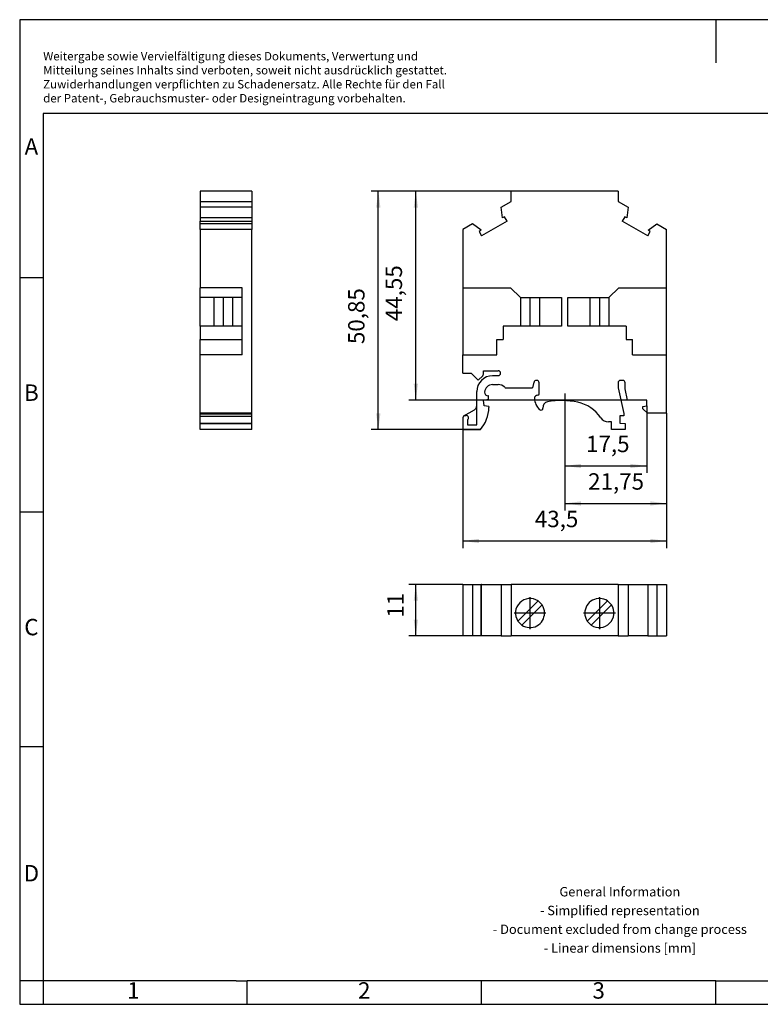
# Model space of a CAD drawing. Units: millimetres. Extents: x -415 to -118, y -267 to -57.
# Drawn here: x -415 to -258, y -267 to -57 of the extents above; entities that cross this region are included whole.
import ezdxf

# ---------------------------------------------------------------- set-up
doc = ezdxf.new("R2010")
doc.units = ezdxf.units.MM
doc.linetypes.add('DOT_CENTER', pattern=[14, 12, -1, 0, -1])
doc.layers.add('1', color=7, linetype='Continuous')
doc.styles.add('CONVERTER_11', font='txt.shx', dxfattribs={"width": 0.9})
doc.dimstyles.new('ME10_DIM_10', dxfattribs={"dimtxt": 3.5, "dimasz": 3.5, "dimexe": 1.5, "dimexo": 0, "dimgap": 1.5, "dimtad": 1, "dimdec": 4, "dimdsep": 46, "dimtxsty": 'CONVERTER_11', "dimsah": 1, "dimcen": 0.09, "dimclrd": 2, "dimclre": 2, "dimclrt": 3, "dimadec": 0, "dimazin": 0, "dimtfac": 1, "dimtdec": 4, "dimtix": 1, "dimtmove": 0, "dimatfit": 3, "dimfxl": 1, "dimtolj": 1, "dimtzin": 0, "dimarcsym": 0})
doc.dimstyles.new('ME10_DIM_11', dxfattribs={"dimtxt": 3.5, "dimasz": 3.5, "dimexe": 1.5, "dimexo": 0, "dimgap": 1.5, "dimtad": 1, "dimdec": 4, "dimdsep": 46, "dimtxsty": 'CONVERTER_11', "dimsah": 1, "dimcen": 0.09, "dimclrd": 2, "dimclre": 2, "dimclrt": 3, "dimadec": 0, "dimazin": 0, "dimtfac": 1, "dimtdec": 4, "dimtix": 1, "dimtmove": 0, "dimatfit": 3, "dimfxl": 1, "dimtolj": 1, "dimtzin": 0, "dimarcsym": 0})
doc.dimstyles.new('ME10_DIM_12', dxfattribs={"dimtxt": 3.5, "dimasz": 3.5, "dimexe": 1.5, "dimexo": 0, "dimgap": 1.5, "dimtad": 1, "dimdec": 4, "dimdsep": 46, "dimtxsty": 'CONVERTER_11', "dimsah": 1, "dimcen": 0.09, "dimclrd": 2, "dimclre": 2, "dimclrt": 3, "dimadec": 0, "dimazin": 0, "dimtfac": 1, "dimtdec": 4, "dimtix": 1, "dimtmove": 0, "dimatfit": 3, "dimfxl": 1, "dimtolj": 1, "dimtzin": 0, "dimarcsym": 0})
doc.dimstyles.new('ME10_DIM_13', dxfattribs={"dimtxt": 3.5, "dimasz": 3.5, "dimexe": 1.5, "dimexo": 0, "dimgap": 1.5, "dimtad": 1, "dimdsep": 46, "dimtxsty": 'CONVERTER_11', "dimsah": 1, "dimcen": 0.09, "dimclrd": 2, "dimclre": 2, "dimclrt": 3, "dimadec": 0, "dimazin": 0, "dimtfac": 1, "dimtdec": 4, "dimtix": 1, "dimtmove": 0, "dimatfit": 3, "dimfxl": 1, "dimtolj": 1, "dimtzin": 0, "dimarcsym": 0})
doc.dimstyles.new('ME10_DIM_14', dxfattribs={"dimtxt": 3.5, "dimasz": 3.5, "dimexe": 1.5, "dimexo": 0, "dimgap": 1.5, "dimtad": 1, "dimdec": 4, "dimdsep": 46, "dimtxsty": 'CONVERTER_11', "dimsah": 1, "dimcen": 0.09, "dimclrd": 2, "dimclre": 2, "dimclrt": 3, "dimadec": 0, "dimazin": 0, "dimtfac": 1, "dimtdec": 4, "dimtix": 1, "dimtmove": 0, "dimatfit": 3, "dimfxl": 1, "dimtolj": 1, "dimtzin": 0, "dimarcsym": 0})
doc.dimstyles.new('ME10_DIM_15', dxfattribs={"dimtxt": 3.5, "dimasz": 3.5, "dimexe": 1.5, "dimexo": 0, "dimgap": 1.5, "dimtad": 1, "dimdec": 4, "dimdsep": 46, "dimtxsty": 'CONVERTER_11', "dimsah": 1, "dimcen": 0.09, "dimclrd": 2, "dimclre": 2, "dimclrt": 3, "dimadec": 0, "dimazin": 0, "dimtfac": 1, "dimtdec": 4, "dimtix": 1, "dimtmove": 0, "dimatfit": 3, "dimfxl": 1, "dimtolj": 1, "dimtzin": 0, "dimarcsym": 0})

# ---------------------------------------------------------------- blocks, each defined once
blk = doc.blocks.new('OTTA_6_YE-select__2', base_point=(-321, -188.43))
at = {"color": 7, "linetype": 'Continuous'}
for p, q in [((-321, -177.43), (-318.91, -177.43)), ((-321, -177.43), (-321, -188.43)), ((-318.91, -177.43), (-317.07, -177.43)), ((-318.91, -177.43), (-318.91, -188.43)), ((-317.07, -188.43), (-317.07, -177.43)), ((-316.99, -177.43), (-317.07, -177.43)), ((-316.99, -188.43), (-316.99, -177.43)), ((-316.99, -177.43), (-312.79, -177.43)), ((-312.79, -177.43), (-310.65, -177.43)), ((-312.79, -177.43), (-312.79, -188.43)), ((-287.85, -177.43), (-310.65, -177.43)), ((-310.65, -177.43), (-310.65, -188.43)), ((-287.85, -177.43), (-287.85, -188.43)), ((-287.85, -177.43), (-285.71, -177.43)), ((-285.71, -177.43), (-281.51, -177.43)), ((-285.71, -177.43), (-285.71, -188.43)), ((-281.51, -177.43), (-281.43, -177.43)), ((-281.51, -177.43), (-281.51, -188.43)), ((-281.43, -177.43), (-279.59, -177.43)), ((-281.43, -188.43), (-281.43, -177.43)), ((-279.59, -177.43), (-279.59, -188.43)), ((-279.59, -177.43), (-277.5, -177.43)), ((-277.5, -177.43), (-277.5, -188.43)), ((-304.92, -180.97), (-309.22, -185.27)), ((-308.38, -186.12), (-304.08, -181.82)), ((-290.12, -180.97), (-294.42, -185.27)), ((-293.58, -186.12), (-289.28, -181.82)), ((-318.91, -188.43), (-321, -188.43)), ((-317.07, -188.43), (-318.91, -188.43)), ((-316.99, -188.43), (-317.07, -188.43)), ((-312.79, -188.43), (-316.99, -188.43)), ((-312.79, -188.43), (-310.65, -188.43)), ((-287.85, -188.43), (-310.65, -188.43)), ((-287.85, -188.43), (-285.71, -188.43)), ((-281.51, -188.43), (-285.71, -188.43)), ((-281.51, -188.43), (-281.43, -188.43)), ((-281.43, -188.43), (-279.59, -188.43)), ((-279.59, -188.43), (-277.5, -188.43))]:
    blk.add_line(p, q, dxfattribs=at)
for centre, start, end in [((-306.65, -183.55), 56.1599, 213.8401), ((-291.85, -183.55), 56.1599, 180), ((-306.65, -183.55), 33.8401, 56.1599), ((-306.65, -183.55), 0, 33.8401), ((-291.85, -183.55), 236.1599, 33.8401), ((-291.85, -183.55), 33.8401, 56.1599), ((-306.65, -183.55), 236.1599, 0), ((-291.85, -183.55), 180, 213.8401), ((-306.65, -183.55), 213.8401, 236.1599), ((-291.85, -183.55), 213.8401, 236.1599)]:
    blk.add_arc(centre, 3.1, start, end, dxfattribs=at)
at = {"layer": '1', "color": 2, "linetype": 'DOT_CENTER'}
for p, q in [((-306.65, -180.14), (-306.65, -186.96)), ((-291.85, -180.14), (-291.85, -186.96)), ((-303.24, -183.55), (-310.06, -183.55)), ((-288.44, -183.55), (-295.26, -183.55))]:
    blk.add_line(p, q, dxfattribs=at)
blk = doc.blocks.new('*D17')
at = {"layer": '1', "color": 2, "linetype": 'Continuous'}
for p, q in [((-321, -177.43), (-332.5, -177.43)), ((-331, -188.43), (-331, -177.43)), ((-321, -188.43), (-332.5, -188.43))]:
    blk.add_line(p, q, dxfattribs=at)
at = {"layer": '1', "color": 2}
for points in [[(-330.54, -180.93), (-331.46, -180.93), (-331, -177.43)], [(-331.46, -184.93), (-330.54, -184.93), (-331, -188.43)]]:
    blk.add_solid(points, dxfattribs=at)
at = {"layer": '1', "color": 3, "insert": (-332.5, -184.56), "char_height": 3.5, "attachment_point": 7, "rotation": 90, "line_spacing_factor": 0.60024, "style": 'CONVERTER_11'}
blk.add_mtext('11', dxfattribs=at)
blk = doc.blocks.new('OTTA_6_YE-select__5', base_point=(-377, -144.43))
at = {"color": 7, "linetype": 'Continuous'}
for p, q in [((-366, -93.58), (-377, -93.58)), ((-377, -93.58), (-377, -95.78)), ((-366, -93.58), (-366, -95.78)), ((-377, -95.78), (-366, -95.78)), ((-377, -95.78), (-377, -97.01)), ((-366, -95.78), (-366, -97.01)), ((-377, -97.01), (-377, -99.29)), ((-366, -97.01), (-377, -97.01)), ((-366, -97.01), (-366, -99.29)), ((-366, -99.29), (-377, -99.29)), ((-377, -99.29), (-377, -99.95)), ((-377, -99.95), (-366, -99.95)), ((-377, -100.55), (-377, -99.95)), ((-377, -101.75), (-377, -100.55)), ((-366, -100.55), (-377, -100.55)), ((-366, -99.29), (-366, -99.95)), ((-366, -99.95), (-366, -100.55)), ((-366, -100.55), (-366, -101.75)), ((-366, -101.75), (-377, -101.75)), ((-377, -101.75), (-377, -114.18)), ((-366, -140.93), (-366, -101.75)), ((-368.05, -114.18), (-377, -114.18)), ((-377, -116.28), (-377, -114.18)), ((-368.05, -116.28), (-368.05, -114.18)), ((-374.12, -116.28), (-377, -116.28)), ((-377, -122.38), (-377, -116.28)), ((-370.12, -116.28), (-374.12, -116.28)), ((-374.12, -116.28), (-374.12, -122.38)), ((-368.05, -116.28), (-370.12, -116.28)), ((-370.12, -116.28), (-370.12, -122.38)), ((-368.05, -122.38), (-368.05, -116.28)), ((-377, -122.38), (-377, -125.18)), ((-374.12, -122.38), (-377, -122.38)), ((-370.12, -122.38), (-374.12, -122.38)), ((-368.05, -122.38), (-370.12, -122.38)), ((-368.05, -125.18), (-368.05, -122.38)), ((-377, -128.48), (-377, -125.18)), ((-377, -125.18), (-368.05, -125.18)), ((-368.05, -128.48), (-368.05, -125.18)), ((-368.05, -128.48), (-377, -128.48)), ((-377, -140.93), (-377, -128.48)), ((-377, -141.03), (-377, -140.93)), ((-366, -140.93), (-377, -140.93)), ((-377, -141.53), (-377, -141.03)), ((-377, -141.03), (-366, -141.03)), ((-377, -143.03), (-377, -141.53)), ((-377, -141.53), (-366, -141.53)), ((-366, -141.03), (-366, -140.93)), ((-366, -141.53), (-366, -141.03)), ((-366, -143.03), (-366, -141.53)), ((-377, -143.15), (-377, -143.03)), ((-377, -143.03), (-366, -143.03)), ((-377, -144.43), (-377, -143.15)), ((-377, -143.15), (-366, -143.15)), ((-366, -144.43), (-377, -144.43)), ((-366, -143.15), (-366, -143.03)), ((-366, -144.43), (-366, -143.15))]:
    blk.add_line(p, q, dxfattribs=at)
at = {"layer": '1', "color": 2, "linetype": 'DOT_CENTER'}
blk.add_line((-372.12, -116.28), (-372.12, -122.38), dxfattribs=at)
blk = doc.blocks.new('SA_Rechts1', base_point=(-371.5, -119))
blk.add_blockref('OTTA_6_YE-select__5', (-377, -144.43))
blk = doc.blocks.new('OTTA_6_YE-select__6', base_point=(-321, -144.43))
at = {"color": 7, "linetype": 'Continuous'}
for p, q in [((-310.65, -95.78), (-310.65, -93.58)), ((-287.85, -93.58), (-310.65, -93.58)), ((-287.85, -93.58), (-287.85, -95.78)), ((-312.79, -97.01), (-310.65, -95.78)), ((-287.85, -95.78), (-285.71, -97.01)), ((-312.51, -99.29), (-312.79, -97.01)), ((-285.71, -97.01), (-285.99, -99.29)), ((-318.91, -100.55), (-321, -101.75)), ((-317.07, -101.93), (-318.91, -100.55)), ((-311.53, -99.95), (-316.99, -103.1)), ((-312.06, -99.04), (-312.51, -99.29)), ((-311.53, -99.95), (-312.06, -99.04)), ((-286.44, -99.04), (-286.97, -99.95)), ((-281.51, -103.1), (-286.97, -99.95)), ((-285.99, -99.29), (-286.44, -99.04)), ((-281.43, -101.93), (-279.59, -100.55)), ((-279.59, -100.55), (-277.5, -101.75)), ((-321, -101.75), (-321, -114.18)), ((-317.07, -101.93), (-317.52, -102.19)), ((-317.52, -102.19), (-316.99, -103.1)), ((-281.51, -103.1), (-280.98, -102.19)), ((-280.98, -102.19), (-281.43, -101.93)), ((-277.5, -114.18), (-277.5, -101.75)), ((-321, -114.18), (-321, -128.48)), ((-321, -114.18), (-310.8, -114.18)), ((-310.8, -114.18), (-308.65, -116.28)), ((-289.85, -116.28), (-287.7, -114.18)), ((-287.7, -114.18), (-277.5, -114.18)), ((-277.5, -128.48), (-277.5, -114.18)), ((-308.65, -116.28), (-304.65, -116.28)), ((-308.65, -116.28), (-308.65, -122.38)), ((-304.65, -116.28), (-299.95, -116.28)), ((-304.65, -116.28), (-304.65, -122.38)), ((-299.95, -116.28), (-299.95, -122.38)), ((-298.55, -122.38), (-298.55, -116.28)), ((-298.55, -116.28), (-293.85, -116.28)), ((-293.85, -116.28), (-293.85, -122.38)), ((-293.85, -116.28), (-289.85, -116.28)), ((-289.85, -116.28), (-289.85, -122.38)), ((-308.65, -122.38), (-312.35, -122.38)), ((-312.35, -122.38), (-312.35, -125.18)), ((-304.65, -122.38), (-308.65, -122.38)), ((-299.95, -122.38), (-304.65, -122.38)), ((-293.85, -122.38), (-298.55, -122.38)), ((-289.85, -122.38), (-293.85, -122.38)), ((-286.15, -122.38), (-289.85, -122.38)), ((-286.15, -122.38), (-286.15, -125.18)), ((-313.75, -125.18), (-312.35, -125.18)), ((-313.75, -128.48), (-313.75, -125.18)), ((-286.15, -125.18), (-284.75, -125.18)), ((-284.75, -128.48), (-284.75, -125.18)), ((-321, -128.48), (-313.75, -128.48)), ((-321, -132.43), (-321, -128.48)), ((-284.75, -128.48), (-277.5, -128.48)), ((-277.5, -140.93), (-277.5, -128.48)), ((-316.57, -131.88), (-313.45, -131.88)), ((-316.57, -132.58), (-316.57, -131.88)), ((-321, -132.43), (-319.17, -132.43)), ((-319.17, -132.43), (-317.69, -133.9)), ((-316.72, -132.93), (-317.69, -133.9)), ((-313.45, -132.93), (-314.62, -132.93)), ((-305.8, -134.3), (-306.12, -135.53)), ((-305.2, -133.93), (-305.31, -133.93)), ((-286.85, -133.93), (-287.35, -133.93)), ((-318.02, -139.34), (-318.02, -136.33)), ((-314.62, -134.83), (-313.45, -134.83)), ((-312.04, -135.41), (-311.92, -135.53)), ((-311.92, -135.53), (-306.12, -135.53)), ((-304.7, -136.78), (-304.7, -134.43)), ((-287.85, -134.43), (-287.85, -135.5)), ((-287.85, -135.5), (-286.62, -141.03)), ((-286.35, -135.76), (-286.35, -134.43)), ((-285.82, -138.13), (-286.35, -135.76)), ((-316.55, -138.13), (-315.52, -137.92)), ((-316.45, -139.33), (-316.55, -138.13)), ((-315.52, -137.23), (-315.57, -137.23)), ((-315.52, -137.92), (-315.52, -137.23)), ((-281.75, -138.13), (-285.82, -138.13)), ((-281.75, -139.33), (-281.75, -138.13)), ((-320.75, -141.49), (-318.52, -140.21)), ((-318.02, -143.38), (-318.02, -139.34)), ((-315.42, -139.53), (-316.45, -139.33)), ((-315.42, -139.53), (-315.42, -139.73)), ((-282.55, -139.53), (-281.75, -139.33)), ((-282.55, -139.98), (-282.55, -139.53)), ((-281.6, -140.93), (-282.55, -139.98)), ((-321, -141.93), (-321, -144.43)), ((-320.5, -141.43), (-320.25, -141.43)), ((-319.95, -142.33), (-319.95, -143.38)), ((-289.27, -142.78), (-289.91, -142.78)), ((-289.27, -144.43), (-289.27, -142.78)), ((-287.47, -141.53), (-287.47, -143.03)), ((-286.62, -141.53), (-287.47, -141.53)), ((-286.62, -141.03), (-286.62, -141.53)), ((-277.5, -140.93), (-281.6, -140.93)), ((-321, -144.43), (-317.22, -144.43)), ((-319.95, -143.38), (-318.02, -143.38)), ((-286.32, -144.43), (-289.27, -144.43)), ((-287.47, -143.03), (-286.32, -143.15)), ((-286.32, -143.15), (-286.32, -144.43))]:
    blk.add_line(p, q, dxfattribs=at)
for centre, radius, start, end in [((-313.45, -132.4), 0.525, 270, 90), ((-314.62, -136.33), 3.4, 90, 180), ((-317.07, -132.58), 0.5, 315, 0), ((-305.31, -134.43), 0.5, 90, 165), ((-305.2, -134.43), 0.5, 0, 90), ((-287.35, -134.43), 0.5, 90, 180), ((-286.85, -134.43), 0.5, 0, 90), ((-314.62, -136.53), 1.7, 90, 176.983), ((-315.57, -136.48), 0.75, 176.983, 270), ((-313.45, -136.83), 2, 45, 90), ((-305, -137.78), 0.7, 90, 182.415), ((-302.35, -137.66), 3.35, 182.415, 228.6834), ((-305, -136.78), 0.3, 270, 0), ((-302.71, -139.69), 1.2, 100.7065, 186.9237), ((-299.92, -154.43), 16.2, 77.6648, 100.7065), ((-298.17, -146.41), 8, 34.328, 77.6648), ((-319.02, -139.34), 1, 300, 360), ((-322.89, -139.57), 7.47, 319.4123, 358.7913), ((-304.3, -139.88), 0.4, 228.6834, 6.9237), ((-320.5, -141.93), 0.5, 120, 180), ((-320.5, -141.93), 0.5, 90, 120), ((-320.25, -141.93), 0.5, 306.8699, 90), ((-289.91, -140.78), 2, 214.328, 270)]:
    blk.add_arc(centre, radius, start, end, dxfattribs=at)
at = {"layer": '1', "color": 2, "linetype": 'DOT_CENTER'}
for p, q in [((-306.65, -116.28), (-306.65, -122.38)), ((-291.85, -116.28), (-291.85, -122.38))]:
    blk.add_line(p, q, dxfattribs=at)
blk = doc.blocks.new('*D18')
at = {"layer": '1', "color": 2, "linetype": 'Continuous'}
for p, q in [((-299.25, -139.73), (-299.25, -153.68)), ((-281.75, -139.33), (-281.75, -153.68)), ((-299.25, -152.18), (-281.75, -152.18))]:
    blk.add_line(p, q, dxfattribs=at)
at = {"layer": '1', "color": 2}
for points in [[(-295.75, -151.72), (-295.75, -152.64), (-299.25, -152.18)], [(-285.25, -152.64), (-285.25, -151.72), (-281.75, -152.18)]]:
    blk.add_solid(points, dxfattribs=at)
at = {"layer": '1', "color": 3, "insert": (-294.69, -150.33), "char_height": 3.5, "attachment_point": 7, "rotation": 0.0001, "line_spacing_factor": 0.60024, "style": 'CONVERTER_11'}
blk.add_mtext('17,5', dxfattribs=at)
blk = doc.blocks.new('*D19')
at = {"layer": '1', "color": 2, "linetype": 'Continuous'}
for p, q in [((-299.25, -139.73), (-299.25, -161.68)), ((-277.5, -140.93), (-277.5, -161.68)), ((-299.25, -160.18), (-277.5, -160.18))]:
    blk.add_line(p, q, dxfattribs=at)
at = {"layer": '1', "color": 2}
for points in [[(-295.75, -159.72), (-295.75, -160.64), (-299.25, -160.18)], [(-281, -160.64), (-281, -159.72), (-277.5, -160.18)]]:
    blk.add_solid(points, dxfattribs=at)
at = {"layer": '1', "color": 3, "insert": (-294.25, -158.33), "char_height": 3.5, "attachment_point": 7, "rotation": 0.0001, "line_spacing_factor": 0.60024, "style": 'CONVERTER_11'}
blk.add_mtext('21,75', dxfattribs=at)
blk = doc.blocks.new('*D20')
at = {"layer": '1', "color": 2, "linetype": 'Continuous'}
for p, q in [((-277.5, -140.93), (-277.5, -169.68)), ((-321, -144.43), (-321, -169.68)), ((-321, -168.18), (-277.5, -168.18))]:
    blk.add_line(p, q, dxfattribs=at)
at = {"layer": '1', "color": 2}
for points in [[(-317.5, -167.72), (-317.5, -168.64), (-321, -168.18)], [(-281, -168.64), (-281, -167.72), (-277.5, -168.18)]]:
    blk.add_solid(points, dxfattribs=at)
at = {"layer": '1', "color": 3, "insert": (-305.62, -166.33), "char_height": 3.5, "attachment_point": 7, "rotation": 0.0001, "line_spacing_factor": 0.60024, "style": 'CONVERTER_11'}
blk.add_mtext('43,5', dxfattribs=at)
blk = doc.blocks.new('*D21')
at = {"layer": '1', "color": 2, "linetype": 'Continuous'}
for p, q in [((-310.65, -93.58), (-332.5, -93.58)), ((-331, -138.13), (-331, -93.58)), ((-281.75, -138.13), (-332.5, -138.13))]:
    blk.add_line(p, q, dxfattribs=at)
at = {"layer": '1', "color": 2}
for points in [[(-330.54, -97.08), (-331.46, -97.08), (-331, -93.58)], [(-331.46, -134.63), (-330.54, -134.63), (-331, -138.13)]]:
    blk.add_solid(points, dxfattribs=at)
at = {"layer": '1', "color": 3, "insert": (-332.85, -121.3), "char_height": 3.5, "attachment_point": 7, "rotation": 90, "line_spacing_factor": 0.60024, "style": 'CONVERTER_11'}
blk.add_mtext('44,55', dxfattribs=at)
blk = doc.blocks.new('*D22')
at = {"layer": '1', "color": 2, "linetype": 'Continuous'}
for p, q in [((-310.65, -93.58), (-340.5, -93.58)), ((-339, -144.43), (-339, -93.58)), ((-317.22, -144.43), (-340.5, -144.43))]:
    blk.add_line(p, q, dxfattribs=at)
at = {"layer": '1', "color": 2}
for points in [[(-338.54, -97.08), (-339.46, -97.08), (-339, -93.58)], [(-339.46, -140.93), (-338.54, -140.93), (-339, -144.43)]]:
    blk.add_solid(points, dxfattribs=at)
at = {"layer": '1', "color": 3, "insert": (-340.85, -126.19), "char_height": 3.5, "attachment_point": 7, "rotation": 90, "line_spacing_factor": 0.60024, "style": 'CONVERTER_11'}
blk.add_mtext('50,85', dxfattribs=at)
blk = doc.blocks.new('_rahmen', base_point=(-123.5, -267))
at = {"layer": '1', "color": 2, "linetype": 'Continuous'}
for p, q in [((-267, -57), (-415.5, -57)), ((-415.5, -57), (-415.5, -112)), ((-118.5, -57), (-267, -57)), ((-267, -57), (-267, -66.21)), ((-415.5, -112), (-410.5, -112)), ((-415.5, -112), (-415.5, -162)), ((-415.5, -162), (-410.5, -162)), ((-415.5, -162), (-415.5, -212)), ((-415.5, -212), (-410.5, -212)), ((-415.5, -212), (-415.5, -262)), ((-410.5, -262), (-415.5, -262)), ((-415.5, -262), (-415.5, -267)), ((-410.5, -262), (-410.5, -267)), ((-367, -267), (-367, -262)), ((-317, -267), (-317, -262)), ((-267, -267), (-267, -262)), ((-415.5, -267), (-410.5, -267)), ((-410.5, -267), (-367, -267)), ((-367, -267), (-317, -267)), ((-317, -267), (-267, -267)), ((-267, -267), (-217, -267))]:
    blk.add_line(p, q, dxfattribs=at)
at = {"layer": '1', "color": 6, "linetype": 'Continuous'}
for p, q in [((-123.5, -77), (-410.5, -77)), ((-410.5, -77), (-410.5, -112)), ((-410.5, -112), (-410.5, -162)), ((-410.5, -162), (-410.5, -212)), ((-410.5, -212), (-410.5, -262)), ((-375.5, -262), (-410.5, -262)), ((-369.3, -262), (-375.5, -262)), ((-369.3, -262), (-367, -262)), ((-322.04, -262), (-367, -262)), ((-317, -262), (-322.04, -262)), ((-267, -262), (-317, -262)), ((-267, -262), (-253.04, -262))]:
    blk.add_line(p, q, dxfattribs=at)
at = {"layer": '1', "color": 3, "insert": (-410.49, -75.21), "char_height": 1.8, "attachment_point": 7, "line_spacing_factor": 0.996399, "style": 'CONVERTER_11'}
blk.add_mtext('Weitergabe sowie Vervielfältigung dieses Dokuments, Verwertung und \\PMitteilung seines Inhalts sind verboten, soweit nicht ausdrücklich gestattet. \\PZuwiderhandlungen verpflichten zu Schadenersatz. Alle Rechte für den Fall\\Pder Patent-, Gebrauchsmuster- oder Designeintragung vorbehalten.', dxfattribs=at)
at = {"layer": '1', "color": 7, "char_height": 3.5, "attachment_point": 5, "line_spacing_factor": 1.20048, "style": 'CONVERTER_11'}
for s, insert in [('A', (-413, -84.5)), ('B', (-413, -137)), ('C', (-413, -187)), ('D', (-413, -239.5)), ('1', (-391.25, -264.5)), ('2', (-342, -264.5)), ('3', (-292, -264.5))]:
    blk.add_mtext(s, dxfattribs=dict(at, insert=insert))
at = {"layer": '1', "color": 2, "insert": (-287.48, -249.25), "char_height": 2, "attachment_point": 5, "line_spacing_factor": 1.20048, "style": 'CONVERTER_11'}
blk.add_mtext('General Information\\P- Simplified representation\\P- Document excluded from change process\\P- Linear dimensions [mm]', dxfattribs=at)
blk = doc.blocks.new('A4I_CS', base_point=(-123.5, -267))
at = {"layer": '1'}
blk.add_blockref('_rahmen', (-123.5, -267), dxfattribs=at)
blk = doc.blocks.new('Drfsicht1', base_point=(-299.25, -182.925))
blk.add_blockref('OTTA_6_YE-select__2', (-321, -188.425))
at = {"layer": '1'}
dim = blk.add_aligned_dim(p1=(-321, -177.425), p2=(-321, -188.425), distance=-10, dimstyle='ME10_DIM_10', dxfattribs=at)
dim.commit()
dim.dimension.update_dxf_attribs({"geometry": '*D17', "text_midpoint": (-334.25, -182.98807), "text_rotation": 90})
blk = doc.blocks.new('Vordans1', base_point=(-299.25, -119))
at = {"layer": '1', "color": 2, "linetype": 'DOT_CENTER'}
blk.add_line((-299.25, -136.73022), (-299.25, -139.73022), dxfattribs=at)
blk.add_blockref('OTTA_6_YE-select__6', (-321, -144.425))
at = {"layer": '1'}
for base, p2, dimstyle, picture, middle in [((-339, -144.425), (-317.21958, -144.425), 'ME10_DIM_15', '*D22', (-342.425, -119.79924)), ((-331, -138.125), (-281.75, -138.125), 'ME10_DIM_14', '*D21', (-334.425, -114.91055))]:
    dim = blk.add_linear_dim(base=base, p1=(-310.65, -93.575), p2=p2, angle=90, dimstyle=dimstyle, dxfattribs=at)
    dim.commit()
    dim.dimension.update_dxf_attribs({"geometry": picture, "text_midpoint": middle, "text_rotation": 90})
for base, p1, p2, dimstyle, picture, middle in [((-299.25, -152.18382), (-281.75, -139.325), (-299.25, -139.73022), 'ME10_DIM_11', '*D18', (-290.40554, -148.75882)), ((-299.25, -160.18382), (-277.5, -140.925), (-299.25, -139.73022), 'ME10_DIM_12', '*D19', (-288.38519, -156.75882)), ((-321, -168.18382), (-277.5, -140.925), (-321, -144.425), 'ME10_DIM_13', '*D20', (-300.80779, -164.75882))]:
    dim = blk.add_linear_dim(base=base, p1=p1, p2=p2, dimstyle=dimstyle, dxfattribs=at)
    dim.commit()
    dim.dimension.update_dxf_attribs({"geometry": picture, "text_midpoint": middle, "text_rotation": 0.0001389})
blk = doc.blocks.new('1')
for name, p in [('A4I_CS', (-123.5, -267)), ('SA_Rechts1', (-371.5, -119)), ('Vordans1', (-299.25, -119)), ('Drfsicht1', (-299.25, -182.93))]:
    blk.add_blockref(name, p)

msp = doc.modelspace()

# ---------------------------------------------------------------- block references
at = {"layer": '1'}
msp.add_blockref('1', (0, 0), dxfattribs=at)

doc.saveas('drawing.dxf')
